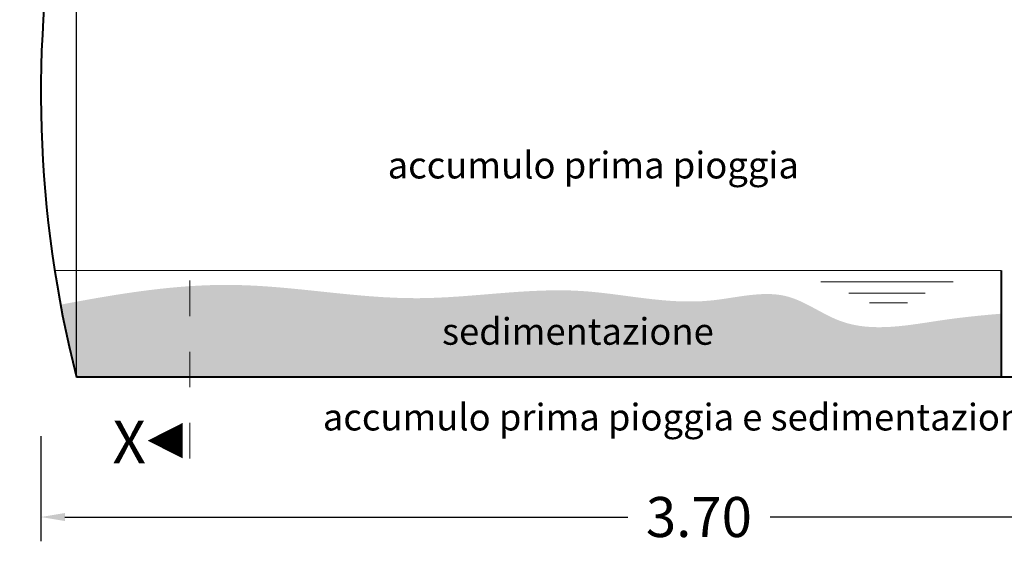
# Model space of a CAD drawing. Extents: x 290 to 720, y 177 to 300.
# Drawn here: x 572 to 575, y 226 to 227 of the extents above; entities that cross this region are included whole.
import ezdxf
from ezdxf.enums import TextEntityAlignment as Align

# ---------------------------------------------------------------- set-up
doc = ezdxf.new("R2010")
doc.units = 0
doc.header["$MEASUREMENT"] = 0
doc.linetypes.add('DASHED', pattern=[0.75, 0.5, -0.25])
doc.layers.get('0').update_dxf_attribs({"linetype": 'CONTINUOUS'})
doc.layers.get('DEFPOINTS').update_dxf_attribs({"linetype": 'CONTINUOUS'})
for name, color, linetype, lineweight in [('livello acqua', 140, 'CONTINUOUS', 15), ('quote', 1, 'CONTINUOUS', 15), ('SCRITTE', 1, 'CONTINUOUS', 15), ('sezioni', 5, 'CONTINUOUS', 40), ('sezz', 4, 'CONTINUOUS', 15)]:
    doc.layers.add(name, color=color, linetype=linetype, lineweight=lineweight)
doc.styles.add('ARIAL', font='ARIAL.TTF')
doc.styles.add('RED', font='ARIAL.TTF')
doc.dimstyles.new('RED', dxfattribs={"dimscale": 0.045, "dimtxt": 2.5, "dimasz": 1.5, "dimexe": 1.5, "dimexo": 0, "dimgap": 1.2, "dimtad": 0, "dimtih": 1, "dimtoh": 1, "dimzin": 1, "dimdsep": 46, "dimtxsty": 'RED', "dimcen": 0, "dimadec": 0, "dimazin": 0, "dimtfac": 1, "dimtdec": 4, "dimtmove": 0, "dimatfit": 3, "dimfxl": 0, "dimtolj": 1, "dimtzin": 0, "dimarcsym": 0})

# ---------------------------------------------------------------- blocks, each defined once
blk = doc.blocks.new('*D391')
at = {"layer": 'DEFPOINTS', "color": 0}
for p in [(571.8416, 225.9513), (575.5416, 225.9513), (575.5416, 225.7243)]:
    blk.add_point(p, dxfattribs=at)
at = {"layer": 'quote', "color": 0, "lineweight": -2}
for p, q in [((571.8416, 225.9513), (571.8416, 225.6568)), ((575.5416, 225.9513), (575.5416, 225.6568)), ((571.9091, 225.7243), (573.4917, 225.7243)), ((575.4741, 225.7243), (573.8915, 225.7243))]:
    blk.add_line(p, q, dxfattribs=at)
at = {"layer": 'quote', "color": 0}
for points in [[(571.9091, 225.7355), (571.9091, 225.713), (571.8416, 225.7243)], [(575.4741, 225.7355), (575.4741, 225.713), (575.5416, 225.7243)]]:
    blk.add_solid(points, dxfattribs=at)
at = {"layer": 'quote', "color": 0, "insert": (573.6916, 225.7243), "char_height": 0.1125, "attachment_point": 5, "style": 'RED'}
blk.add_mtext('\\A1;3.70', dxfattribs=at)

msp = doc.modelspace()

# ---------------------------------------------------------------- hatches: boundary and pattern name
h = msp.add_hatch()
h.set_pattern_fill('AR-SAND', color=8, scale=0.02, style=0)
h.set_pattern_definition([(37.5, (571.896777, 226.117112), (-0.00125987, 0.03853648), [0, -0.0304, 0, -0.034, 0, -0.0325]), (7.5, (571.896777, 226.11711), (0.0353955, 0.0564429), [0, -0.0164, 0, -0.0274, 0, -0.0105]), (327.5, (571.872177, 226.117112), (0.06228284, 0.0001132), [0, -0.01, 0, -0.036, 0, -0.047]), (317.5, (571.87218, 226.11711), (0.0601225, 0.0175535), [0, -0.005, 0, -0.0236, 0, -0.027])])
edge = h.paths.add_edge_path()
edge.add_spline(control_points=[(571.9416, 226.3294), (571.9267, 226.3267), (571.9117, 226.3239), (571.8968, 226.321)], knot_values=[0.073375, 0.073375, 0.073375, 0.073375, 0.118629, 0.118629, 0.118629, 0.118629], degree=3, periodic=0)
edge.add_arc((575.0916, 226.9171), 3.25, 190.5682, 194.25)
edge.add_line((571.9416, 226.1171), (571.9416, 226.3294))
edge = h.paths.add_edge_path()
edge.add_spline(control_points=[(572.2601, 226.373), (572.1538, 226.3659), (572.0477, 226.349), (571.9416, 226.3294)], knot_values=[0.118629, 0.118629, 0.118629, 0.118629, 0.439573, 0.439573, 0.439573, 0.439573], degree=3, periodic=0)
edge.add_line((571.9416, 226.3294), (571.9416, 226.1171))
edge.add_line((571.9416, 226.1171), (572.2601, 226.1171))
edge.add_line((572.2601, 226.1171), (572.2601, 226.373))
edge = h.paths.add_edge_path()
edge.add_spline(control_points=[(574.5416, 226.2957), (574.4888, 226.2913), (574.3389, 226.2765), (574.1218, 226.2289), (573.9288, 226.3792), (573.6701, 226.3019), (573.3297, 226.3919), (572.8808, 226.3071), (572.5144, 226.3824), (572.3015, 226.3758), (572.2601, 226.373)], knot_values=[0.439573, 0.439573, 0.439573, 0.439573, 0.599696, 0.891474, 1.057342, 1.274351, 1.637631, 2.097485, 2.615145, 2.740184, 2.740184, 2.740184, 2.740184], degree=3, periodic=0)
edge.add_line((572.2601, 226.373), (572.2601, 226.1171))
edge.add_line((572.2601, 226.1171), (574.5416, 226.1171))
edge.add_line((574.5416, 226.1171), (574.5416, 226.2957))
h.paths.add_polyline_path([(572.9694, 226.3022), (573.7332, 226.3022), (573.7332, 226.1884), (572.9694, 226.1884)], flags=24)

# ---------------------------------------------------------------- linework, layer by layer
msp.add_line((571.9416, 226.1171), (571.9416, 227.3921))
at = {"layer": 'livello acqua'}
for p, q in [((574.5416, 226.4171), (571.8803, 226.4171)), ((574.034, 226.3851), (574.406, 226.3851)), ((574.1135, 226.353), (574.3278, 226.353)), ((574.1713, 226.3261), (574.2777, 226.3261))]:
    msp.add_line(p, q, dxfattribs=at)
at = {"layer": 'sezioni'}
for p, q in [((574.5416, 226.4171), (574.5416, 226.1171)), ((575.4416, 226.1171), (571.9416, 226.1171))]:
    msp.add_line(p, q, dxfattribs=at)
msp.add_arc((575.0916, 226.9171), 3.25, 169.3613, 194.25, dxfattribs=at)
at = {"layer": 'sezz', "linetype": 'DASHED', "ltscale": 0.1}
msp.add_line((572.2601, 225.8889), (572.2601, 226.4215), dxfattribs=at)
at = {"layer": 'sezz'}
msp.add_lwpolyline([(572.1418, 225.9389, 0, 0.1, 0), (572.2404, 225.9389, 0.1, 0.1, 0)], format="xyseb", dxfattribs=at)

# ---------------------------------------------------------------- texts
at = {"layer": 'SCRITTE', "char_height": 0.075, "attachment_point": 2, "style": 'ARIAL'}
for s, insert, width in [('accumulo prima pioggia', (573.3946, 226.7507), 3.06845), ('sedimentazione', (573.3513, 226.2834), 1.493963), ('accumulo prima pioggia e sedimentazione', (573.6456, 226.0425), 2.793911)]:
    msp.add_mtext(s, dxfattribs=dict(at, insert=insert, width=width))
at = {"layer": 'sezz', "style": 'ARIAL'}
msp.add_text('X', height=0.12, dxfattribs=at).set_placement((572.0429, 225.9355), align=Align.MIDDLE_LEFT)

# ---------------------------------------------------------------- dimensions: what is measured, and where the dimension line sits
at = {"layer": 'quote'}
dim = msp.add_linear_dim(base=(575.5416, 225.7243), p1=(571.8416, 225.9513), p2=(575.5416, 225.9513), dimstyle='RED', dxfattribs=at)
dim.commit()
dim.dimension.update_dxf_attribs({"geometry": '*D391', "text_midpoint": (573.6916, 225.7243)})

# ---------------------------------------------------------------- leaders
at = {"layer": 'quote', "annotation_type": 0, "has_hookline": 1, "hookline_direction": 1}
for points, text_width in [([(581.6044, 226.9667), (581.5192, 227.1167), (581.4517, 227.1167)], 254.9815), ([(590.047, 226.9667), (589.8865, 227.0813), (589.819, 227.0813)], 254.9815), ([(598.5146, 226.9667), (598.3541, 227.0813), (598.2866, 227.0813)], 254.9815), ([(606.9823, 226.9667), (606.8218, 227.0813), (606.7543, 227.0813)], 254.9815), ([(615.4499, 226.9667), (615.2894, 227.0813), (615.2219, 227.0813)], 254.9815), ([(640.6724, 226.8826), (640.5419, 226.7586), (640.4744, 226.7586)], 140.276), ([(624.4877, 226.2393), (624.3272, 226.3539), (624.2597, 226.3539)], 254.9815), ([(634.0956, 226.2393), (633.9351, 226.3539), (633.8676, 226.3539)], 254.9815), ([(651.4933, 226.1637), (651.3094, 226.0064), (651.2419, 226.0064)], 140.276)]:
    msp.add_leader(points, dimstyle='RED', dxfattribs=dict(at, text_width=text_width))

doc.saveas('drawing.dxf')
